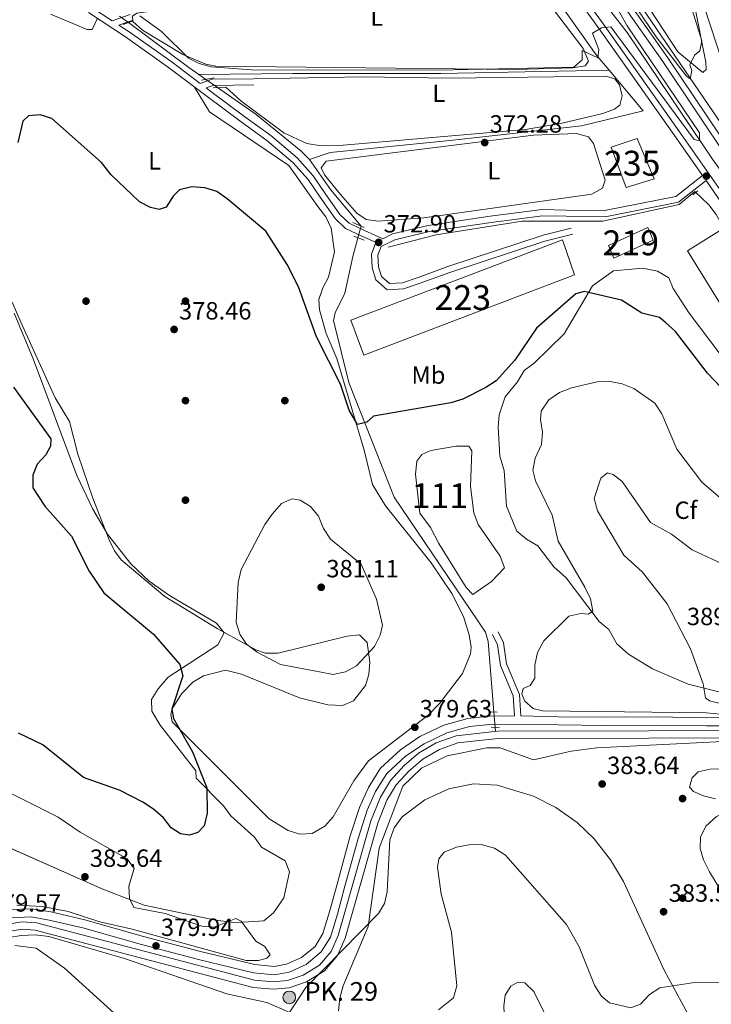
# Model space of a CAD drawing. Extents: x 615102 to 622049, y 683321 to 688063.
# Drawn here: x 618273 to 618552, y 684777 to 685173 of the extents above; entities that cross this region are included whole.
import ezdxf
from ezdxf.enums import TextEntityAlignment as Align

# ---------------------------------------------------------------- set-up
doc = ezdxf.new("R2010")
doc.units = 0
doc.header["$MEASUREMENT"] = 0
for name, pattern in [('DGN Style 2', [79.71101, 47.826606, -31.884404]), ('DGN Style 3', [111.595414, 79.71101, -31.884404]), ('DGN Style 5', [55.797707, 23.913303, -31.884404])]:
    doc.linetypes.add(name, pattern=pattern)
for name, color, linetype in [('Nivel 12', 7, 'Continuous'), ('Nivel 13', 7, 'Continuous'), ('Nivel 15', 7, 'Continuous'), ('Nivel 17', 7, 'Continuous'), ('Nivel 21', 7, 'Continuous'), ('Nivel 22', 7, 'Continuous'), ('Nivel 34', 7, 'Continuous'), ('Nivel 35', 7, 'Continuous'), ('Nivel 36', 7, 'Continuous'), ('Nivel 37', 7, 'Continuous'), ('Nivel 4', 7, 'Continuous'), ('Nivel 41', 7, 'Continuous'), ('Nivel 44', 7, 'Continuous'), ('Nivel 48', 7, 'Continuous'), ('Nivel 5', 7, 'Continuous'), ('Nivel 51', 7, 'Continuous'), ('Nivel 52', 7, 'Continuous'), ('Nivel 57', 7, 'Continuous'), ('Nivel 7', 7, 'Continuous')]:
    doc.layers.add(name, color=color, linetype=linetype)
doc.styles.add('Style-arial', font='arial.shx', dxfattribs={"bigfont": 'arialbig.shx'})
doc.styles.add('Style-arialn', font='arialn.shx', dxfattribs={"bigfont": 'arialnbig.shx'})

# ---------------------------------------------------------------- blocks, each defined once
blk = doc.blocks.new('5PATER')
at = {"layer": 'Nivel 7', "linetype": 'Continuous', "lineweight": 0}
h = blk.add_hatch(color=53, dxfattribs=at)
edge = h.paths.add_edge_path()
edge.add_ellipse((0, 0), major_axis=(-1.095731442945027, -1.110710700472634), ratio=0.9994222409660316, start_angle=0, end_angle=360)
blk = doc.blocks.new('5PERFI')
at = {"layer": 'Nivel 17', "linetype": 'Continuous', "lineweight": 0}
h = blk.add_hatch(color=7, dxfattribs=at)
edge = h.paths.add_edge_path()
edge.add_arc((0, 0), 1.55999999938624, 315.0000000018422, 675.0000000018422)
blk = doc.blocks.new('5HITCN')
at = {"layer": 'Nivel 13', "linetype": 'Continuous', "lineweight": 0}
h = blk.add_hatch(color=142, dxfattribs=at)
edge = h.paths.add_edge_path()
edge.add_arc((0, 0), 2.558578010358639, 0, 360)
at = {"layer": 'Nivel 13', "color": 7, "linetype": 'Continuous', "lineweight": 0}
blk.add_circle((0, 0), 2.558578010358639, dxfattribs=at)

msp = doc.modelspace()

# ---------------------------------------------------------------- linework, layer by layer
at = {"layer": 'Nivel 12', "color": 142, "linetype": 'Continuous', "lineweight": 0, "elevation": 375.897, "flags": 128}
msp.add_lwpolyline([(618441.953, 684962.629), (618438.631, 684969.067), (618434.2490000001, 684974.7069999999), (618432.595, 684990.4539999999), (618433.03, 684995.638), (618435.084, 684998.337), (618438.6699999999, 685000.0190000001), (618448.888, 685001.72), (618454.05, 685001.652), (618455.2590000001, 684999.8800000001), (618454.6240000001, 684985.4739999999), (618455.9780000001, 684974.8670000001), (618457.7250000001, 684970.179), (618466.574, 684957.4299999999), (618468.321, 684952.7420000001), (618463.112, 684947.281), (618455.679, 684942.058), (618452.9369999999, 684944.8459999999), (618441.953, 684962.629)], dxfattribs=at)
at = {"layer": 'Nivel 13', "color": 4, "linetype": 'Continuous', "lineweight": 0, "extrusion": (-0.3317549837345222, -0.4458444108687539, 0.8313611682442238), "elevation": -510302.2421355108, "flags": 128}
msp.add_lwpolyline([(87062.67340715043, 764064.7265877062), (87057.7521832711, 764064.5394473094), (87027.41056609282, 764064.5394473094)], dxfattribs=at)
at = {"layer": 'Nivel 13', "color": 4, "linetype": 'Continuous', "lineweight": 0, "extrusion": (-0.01727391006305383, 0.01202465987289176, 0.9997784852586472), "elevation": -2072.486189502377, "flags": 128}
msp.add_lwpolyline([(-915595.5728428126, 116036.3715487114), (-915595.5728428126, 116032.9506498529)], dxfattribs=at)
at = {"layer": 'Nivel 13', "color": 4, "linetype": 'Continuous', "lineweight": 0, "extrusion": (0.03327047212269049, 0.0482899843473605, 0.998279095792587), "elevation": 54029.30525048375, "flags": 128}
msp.add_lwpolyline([(-120558.8225783157, -913414.96161999), (-120540.2794758738, -913420.1115404582), (-120526.5023422953, -913425.2444082098)], dxfattribs=at)
at = {"layer": 'Nivel 13', "color": 4, "linetype": 'Continuous', "lineweight": 0, "extrusion": (-0.001214194137068512, 0.01540633216542669, 0.99988057820012), "elevation": 10177.99423222241, "flags": 128}
msp.add_lwpolyline([(618464.6762649876, 684811.5270074538), (618464.5542359333, 684813.0751911991)], dxfattribs=at)
at = {"layer": 'Nivel 13', "color": 4, "linetype": 'Continuous', "lineweight": 0}
for points in [[(618510.4720000001, 685152.821, 370.031), (618505.1939999999, 685159.06, 369.274), (618483.9140000001, 685189.139, 368.52), (618482.3700000001, 685191.4240000001, 368.462)], [(618584.0349999999, 685071.818, 372.001), (618575.4280000001, 685084.648, 371.655), (618551.977, 685117.0320000001, 370.48), (618517.7690000001, 685168.0360000001, 368.432), (618498.9450000001, 685192.2450000001, 368.069)], [(618345.409, 685151.087, 370.13), (618383.2450000001, 685151.598, 371), (618442.6950000001, 685151.598, 371), (618510.4720000001, 685152.821, 370.031)], [(618389.946, 685116.9369999999, 371.533), (618398.2609999999, 685119.729, 372), (618446.372, 685124.632, 372), (618499.3870000001, 685130.4550000001, 372), (618524.209, 685136.5830000001, 372), (618510.4720000001, 685152.821, 370.031)], [(618389.946, 685116.9369999999, 371.533), (618386.425, 685120.4750000001, 371.239), (618368.507, 685135.0179999999, 370.787), (618352.9410000001, 685145.845, 370.369)], [(618584.419, 685049.0889999999, 373.804), (618558.5190000001, 685086.064, 373.418), (618553.5760000001, 685094.837, 372.626), (618550.601, 685098.79, 372.37), (618544.865, 685104.0519999999, 372.526), (618538.612, 685098.8910000001, 372), (618507.967, 685092.149, 372), (618475.4850000001, 685092.149, 372), (618440.8559999999, 685086.6329999999, 372), (618421.551, 685081.73, 372)], [(618464.067, 684894.7760000001, 377.258), (618461.8389999999, 684923.1300000001, 376.819), (618460.703, 684926.8840000001, 376.806), (618423.956, 684981.158, 375.384), (618405.7749999999, 685027.27, 374.531), (618399.6059999999, 685052.283, 374.094), (618400.1699999999, 685055.264, 373.642), (618404.1270000001, 685063.2320000001, 373.341), (618407.392, 685077.9010000001, 373.513), (618409.3899999999, 685085.4269999999, 372.286)]]:
    msp.add_polyline3d(points, dxfattribs=at)
at = {"layer": 'Nivel 13', "color": 4, "linetype": 'Continuous', "lineweight": 13}
for points in [[(618268.682, 684809.5519999999, 378.628), (618274.158, 684810.423, 378.628), (618280.077, 684810.031, 378.628), (618367.8219999999, 684786.9550000001, 379.08), (618375.23, 684786.281, 378.854), (618381.095, 684786.807, 378.628), (618387.4140000001, 684789.017, 378.553), (618393.994, 684793.085, 378.553), (618398.6510000001, 684798.514, 378.478), (618401.409, 684804.9380000001, 378.553), (618414.5689999999, 684851.024, 378.628), (618418.4299999999, 684860.645, 378.628), (618422.462, 684867.327, 378.628), (618428.006, 684873.361, 378.628), (618433.797, 684878.304, 378.628), (618440.9280000001, 684882.4040000001, 378.628), (618448.8670000001, 684885.2609999999, 378.628), (618465.521, 684887.152, 378.628), (618587.1499999999, 684887.44, 379.128)], [(618269.4990000001, 684806.696, 378.628), (618274.2930000001, 684807.459, 378.628), (618279.6000000001, 684807.108, 378.628), (618367.31, 684784.041, 379.08), (618375.2280000001, 684783.3200000001, 378.854), (618381.7220000001, 684783.9029999999, 378.628), (618388.69, 684786.3400000001, 378.553), (618395.933, 684790.818, 378.553), (618401.182, 684796.936, 378.478), (618404.192, 684803.9469999999, 378.553), (618417.361, 684850.067, 378.628), (618421.077, 684859.325, 378.628), (618424.8330000001, 684865.55, 378.628), (618430.0549999999, 684871.2339999999, 378.628), (618435.503, 684875.8840000001, 378.628), (618442.1710000001, 684879.7180000001, 378.628), (618449.541, 684882.3700000001, 378.628), (618465.6910000001, 684884.2039999999, 378.628), (618587.199, 684884.4920000001, 379.128)]]:
    msp.add_polyline3d(points, dxfattribs=at)
at = {"layer": 'Nivel 15', "color": 1, "linetype": 'Continuous', "lineweight": 13, "extrusion": (-0.008014015280247382, -0.003400464171356458, 0.9999621054832565), "elevation": -6911.040498030789, "flags": 128}
msp.add_lwpolyline([(618509.138272143, 685070.0260518235), (618493.343569214, 685062.8420103157), (618495.4795006204, 685057.807981211), (618511.2732035816, 685064.992022746), (618509.138272143, 685070.0260518235)], dxfattribs=at)
at = {"layer": 'Nivel 15', "color": 126, "linetype": 'Continuous', "lineweight": 0}
msp.add_polyline3d([(618528.53, 685109.2409999999, 372.459), (618517.318, 685105.6410000001, 372.459), (618511.2150000001, 685121.8659999999, 372.309), (618521.693, 685125.423, 372.007), (618528.53, 685109.2409999999, 372.459)], dxfattribs=at)
at = {"layer": 'Nivel 15', "color": 1, "linetype": 'Continuous', "lineweight": 13}
for points in [[(618584.565, 685040.4280000001, 377.224), (618554.8049999999, 685088.2960000001, 377.13), (618542.013, 685080.182, 376.678), (618585.068, 685010.6769999999, 377.224)], [(618491.645, 685084.618, 376.979), (618406.567, 685052.398, 377.281), (618411.808, 685038.3330000001, 377.281), (618496.5190000001, 685070.5320000001, 377.281), (618491.645, 685084.618, 376.979)]]:
    msp.add_polyline3d(points, dxfattribs=at)
at = {"layer": 'Nivel 21', "color": 7, "linetype": 'DGN Style 3', "lineweight": 0, "extrusion": (0.04153746277750707, 0.0141891910886431, 0.9990361885548777), "elevation": 35774.9594908208, "flags": 128}
msp.add_lwpolyline([(448508.8385594178, -805810.5381174304), (448508.8385594176, -805816.2108587429)], dxfattribs=at)
at = {"layer": 'Nivel 21', "color": 1, "linetype": 'DGN Style 2', "lineweight": 0, "flags": 128}
for points, elevation in [([(618314.9839999999, 685171.2690000001), (618318.592, 685172.584)], 370.186), ([(618351.1059999999, 685145.7390000001), (618356.246, 685146.038)], 371.09), ([(618411.851, 685084.4780000001), (618407.7050000001, 685086.078)], 372.429), ([(618462.0320000001, 684894.8829999999), (618465.358, 684894.7080000001)], 379.36), ([(618462.956, 684888.6880000001), (618466.2820000001, 684888.513)], 379.36)]:
    msp.add_lwpolyline(points, dxfattribs=dict(at, elevation=elevation))
at = {"layer": 'Nivel 21', "color": 1, "linetype": 'DGN Style 2', "lineweight": 0, "extrusion": (-0.05661513865268668, -0.01148294495231032, 0.9983300396414803), "elevation": -42505.27998524006, "flags": 128}
msp.add_lwpolyline([(-548563.2453380597, 740981.1518903512), (-548563.2453380597, 740986.3623952211)], dxfattribs=at)
at = {"layer": 'Nivel 21', "color": 7, "linetype": 'DGN Style 3', "lineweight": 0, "extrusion": (-0.007758472405945065, -0.08440308164635506, 0.9964014883140857), "elevation": -62256.40565049154, "flags": 128}
msp.add_lwpolyline([(553055.8121717998, 736248.375186668), (553039.1415954337, 736246.6054613749), (553034.4623389267, 736244.5289836978)], dxfattribs=at)
at = {"layer": 'Nivel 21', "color": 1, "linetype": 'DGN Style 2', "lineweight": 0, "extrusion": (0.09111392557868594, 0.07284500682974435, 0.9931726222291954), "elevation": 106634.2832708182, "flags": 128}
msp.add_lwpolyline([(148855.173704652, -904675.9918983958), (148855.173704652, -904673.4459064475)], dxfattribs=at)
at = {"layer": 'Nivel 21', "color": 1, "linetype": 'DGN Style 2', "lineweight": 0, "extrusion": (-0.02810580592967432, 0.01206039654666951, 0.9995321958337213), "elevation": -8746.257875434258, "flags": 128}
msp.add_lwpolyline([(-873436.0770760034, 298012.1383767545), (-873436.0770760034, 298017.0755765679)], dxfattribs=at)
at = {"layer": 'Nivel 21', "color": 7, "linetype": 'Continuous', "lineweight": 0}
for points in [[(618492.263, 685193.287, 369.056), (618497.4580000001, 685196.7380000001, 369.234), (618501.9210000001, 685198.2380000001, 369.084), (618505.256, 685197.493, 369.234), (618509.1170000001, 685193.298, 369.837), (618534.077, 685157.824, 370.289), (618560.7069999999, 685118.111, 370.741), (618581.9820000001, 685088.038, 373.905), (618583.8049999999, 685085.385, 373.933)], [(618286.8910000001, 685196.784, 369.432), (618279.783, 685194.648, 369.15), (618287.4280000001, 685188.6410000001, 369.597), (618302.369, 685178.121, 370.049), (618310.5360000001, 685172.7550000001, 370.218), (618317.7350000001, 685175.2139999999, 369.884)], [(618548.0109999999, 685110.51, 372.146), (618537.378, 685125.6780000001, 371.631), (618522.919, 685146.2039999999, 370.727), (618506.4569999999, 685169.554, 369.672), (618488.4299999999, 685194.3049999999, 369.22)], [(618313.1810000001, 685171.017, 370.133), (618317.311, 685168.3049999999, 370.35), (618334.638, 685156.0249999999, 370.802), (618345.915, 685147.557, 370.914)], [(618367.561, 685146.9199999999, 371.24), (618351.189, 685146.6939999999, 371.09), (618348.3400000001, 685145.736, 370.976), (618349.676, 685144.7339999999, 371.254), (618363.916, 685134.148, 371.555), (618374.3360000001, 685126.621, 371.706), (618384.9070000001, 685117.565, 372.158), (618391.321, 685110.44, 372.61), (618396.1969999999, 685103.2930000001, 372.61), (618402.146, 685094.902, 372.61), (618405.817, 685091.308, 372.761), (618412.06, 685088.4539999999, 372.911), (618416.2150000001, 685086.4920000001, 373.062), (618419.4240000001, 685085.1140000001, 373.387)], [(618584.2679999999, 685058.03, 374.007), (618568.3400000001, 685081.0660000001, 373.439), (618554.25, 685101.612, 372.535), (618549.4480000001, 685108.46, 372.161), (618538.392, 685099.773, 372.761), (618508.8289999999, 685093.94, 372.911), (618493.2080000001, 685094.145, 372.761), (618483.706, 685094.321, 372.911), (618462.963, 685091.6470000001, 372.911), (618438.189, 685087.9990000001, 372.761), (618424.2010000001, 685084.639, 372.911), (618418.675, 685081.9780000001, 372.911), (618417.3500000001, 685078.5449999999, 373.514), (618417.6240000001, 685073.8289999999, 373.665), (618418.8330000001, 685069.963, 373.815), (618422.074, 685067.0789999999, 373.815), (618427.2620000001, 685067.381, 373.665), (618433.5900000001, 685069.5430000001, 373.665), (618445.5009999999, 685073.923, 373.665), (618483.8870000001, 685086.4920000001, 373.514), (618495.183, 685089.369, 373.514)], [(618465.8030000001, 684927.084, 377.973), (618467.98, 684922.611, 378.123), (618469.212, 684914.173, 378.726), (618474.3670000001, 684901.8940000001, 379.027), (618474.871, 684893.2239999999, 379.342)], [(618269.8659999999, 684812.1300000001, 379.618), (618277.9550000001, 684812.4169999999, 379.618), (618285.212, 684811.1810000001, 379.693), (618298.656, 684808.0959999999, 379.769), (618322.26, 684801.3640000001, 379.844), (618345.271, 684795.3360000001, 379.844), (618367.321, 684789.9880000001, 379.769), (618375.842, 684789.1939999999, 379.693), (618381.6740000001, 684790.271, 379.618), (618388.5020000001, 684793.2479999999, 379.618), (618394.6499999999, 684798.396, 379.543), (618398.3570000001, 684804.3219999999, 379.543), (618401.138, 684813.5109999999, 379.618), (618404.169, 684824.7409999999, 379.693), (618409.494, 684844.027, 379.543), (618413.075, 684855.2890000001, 379.543), (618416.503, 684862.8570000001, 379.618), (618421.054, 684870.1229999999, 379.693), (618428.574, 684877.0090000001, 379.543), (618436.0179999999, 684882.048, 379.467), (618445.158, 684886.449, 379.543), (618454.22, 684889.003, 379.618), (618462.4610000001, 684889.852, 379.618), (618473.5090000001, 684889.942, 379.467), (618489.925, 684889.6089999999, 379.467), (618509.094, 684889.436, 379.693), (618529.355, 684889.51, 379.769), (618549.6359999999, 684889.2180000001, 379.844), (618579.1089999999, 684889.2760000001, 379.995)]]:
    msp.add_polyline3d(points, dxfattribs=at)
at = {"layer": 'Nivel 21', "color": 7, "linetype": 'DGN Style 3', "lineweight": 0}
for points in [[(618584.192, 685062.5349999999, 373.931), (618570.399, 685082.483, 373.439), (618556.3049999999, 685103.037, 372.535), (618539.423, 685127.115, 371.631), (618524.962, 685147.645, 370.727), (618508.49, 685171.0109999999, 369.672), (618493.737, 685191.264, 369.058), (618498.567, 685194.473, 369.234), (618502.0560000001, 685195.6470000001, 369.084), (618503.9469999999, 685195.2239999999, 369.234), (618507.166, 685191.7250000001, 369.837), (618532.0160000001, 685156.409, 370.289), (618558.648, 685116.692, 370.741), (618579.9310000001, 685086.6070000001, 373.905), (618583.882, 685080.8600000001, 373.965)], [(618300.962, 685176.054, 370.049), (618315.902, 685166.24, 370.35), (618333.165, 685154.006, 370.802), (618348.179, 685142.7309999999, 371.254), (618362.439, 685132.131, 371.555), (618372.7890000001, 685124.656, 371.706), (618383.158, 685115.7720000001, 372.158), (618389.3500000001, 685108.8929999999, 372.61), (618394.1440000001, 685101.8659999999, 372.61), (618400.237, 685093.273, 372.61), (618404.3800000001, 685089.2150000001, 372.761), (618411.007, 685086.1869999999, 372.911), (618415.1880000001, 685084.213, 373.062), (618416.619, 685083.5970000001, 373.203), (618414.8230000001, 685078.94, 373.514), (618415.1470000001, 685073.3759999999, 373.665), (618416.6540000001, 685068.5560000001, 373.815), (618421.185, 685064.524, 373.815), (618427.747, 685064.906, 373.665), (618434.425, 685067.186, 373.665), (618446.3219999999, 685071.5619999999, 373.665), (618484.5860000001, 685084.091, 373.514), (618495.8, 685086.946, 373.514)], [(618548.0109999999, 685110.51, 372.146), (618537.3189999999, 685102.1100000001, 372.761), (618508.6000000001, 685096.443, 372.911), (618493.247, 685096.6440000001, 372.761), (618483.5689999999, 685096.824, 372.911), (618462.622, 685094.1240000001, 372.911), (618437.7139999999, 685090.456, 372.761), (618423.358, 685087.0079999999, 372.911), (618419.4240000001, 685085.1140000001, 373.387)], [(618463.5560000001, 684925.9909999999, 377.973), (618465.5630000001, 684921.8659999999, 378.123), (618466.7849999999, 684913.4979999999, 378.726), (618471.896, 684901.321, 379.027), (618472.3670000001, 684893.2420000001, 379.337), (618462.277, 684893.1599999999, 379.618), (618453.5959999999, 684892.2660000001, 379.618), (618443.9820000001, 684889.5560000001, 379.543), (618434.3630000001, 684884.925, 379.467), (618426.517, 684879.6140000001, 379.543), (618418.487, 684872.26, 379.693), (618413.5789999999, 684864.425, 379.618), (618409.979, 684856.477, 379.543), (618406.3200000001, 684844.969, 379.543), (618400.9750000001, 684825.612, 379.693), (618397.9550000001, 684814.4210000001, 379.618), (618395.3160000001, 684805.703, 379.543), (618392.122, 684800.5959999999, 379.543), (618386.7420000001, 684796.091, 379.618), (618380.699, 684793.456, 379.618), (618375.692, 684792.5320000001, 379.693), (618367.8670000001, 684793.2609999999, 379.769), (618346.0800000001, 684798.5449999999, 379.844), (618323.1329999999, 684804.5560000001, 379.844), (618299.48, 684811.3019999999, 379.769), (618285.8600000001, 684814.4280000001, 379.693), (618278.176, 684815.736, 379.618), (618269.3200000001, 684815.422, 379.618)], [(618474.871, 684893.2239999999, 379.342), (618489.973, 684892.9180000001, 379.467), (618509.102, 684892.746, 379.693), (618529.372, 684892.8200000001, 379.769), (618549.656, 684892.5279999999, 379.844), (618579.0830000001, 684892.585, 379.995), (618587.061, 684892.692, 380.016)]]:
    msp.add_polyline3d(points, dxfattribs=at)
at = {"layer": 'Nivel 22', "color": 4, "linetype": 'DGN Style 5', "lineweight": 0, "extrusion": (-0.03762367239820202, 0.02717911259785822, 0.9989222968347768), "elevation": -4271.362712417802, "flags": 128}
msp.add_lwpolyline([(-917484.785493311, 99900.91495111177), (-917484.785493311, 99896.51971073158)], dxfattribs=at)
at = {"layer": 'Nivel 22', "color": 4, "linetype": 'DGN Style 5', "lineweight": 0, "extrusion": (-0.02380280081662597, 0.0165637267904902, 0.9995794463813741), "elevation": -2999.750060801505, "flags": 128}
msp.add_lwpolyline([(-915576.4969561356, 116172.3093444109), (-915576.4969561356, 116166.5504853223)], dxfattribs=at)
at = {"layer": 'Nivel 22', "color": 4, "linetype": 'DGN Style 5', "lineweight": 0, "extrusion": (0.008382406548483538, 0.02937264952401062, 0.9995333824942496), "elevation": 25678.64534649313, "flags": 128}
msp.add_lwpolyline([(-406663.0504317714, -828093.0654893238), (-406663.0504317714, -828097.9762233831)], dxfattribs=at)
at = {"layer": 'Nivel 22', "color": 4, "linetype": 'DGN Style 5', "lineweight": 0, "extrusion": (-0.001214606053418029, 0.01545680115813623, 0.9998797987908811), "elevation": 10212.30482041078, "flags": 128}
msp.add_lwpolyline([(618464.5540815876, 684812.5645317764), (618464.0689653293, 684818.7372691932)], dxfattribs=at)
at = {"layer": 'Nivel 34', "color": 7, "linetype": 'Continuous', "lineweight": 0}
msp.add_polyline3d([(618583.496, 685103.6769999999, 372.717), (618578.5889999999, 685098.6100000001, 372.862), (618574.6810000001, 685102.436, 372.249), (618558.108, 685127.6300000001, 371.156), (618512.183, 685194.9610000001, 369.97), (618505.837, 685202.6980000001, 369.212), (618501.994, 685205.422, 368.713), (618493.183, 685201.6570000001, 368.771)], dxfattribs=at)
at = {"layer": 'Nivel 35', "color": 92, "linetype": 'DGN Style 3', "lineweight": 0}
for points in [[(618556.7069999999, 684902.334, 383.776), (618542.26, 684906.013, 383.729), (618527.949, 684912.227, 383.559), (618518.2690000001, 684918.1270000001, 382.826), (618513.6059999999, 684922.277, 382.826), (618510.3260000001, 684927.9809999999, 382.826), (618506.5090000001, 684931.2, 382.378), (618493.148, 684948.7339999999, 379.228), (618488.2220000001, 684953.223, 379.21), (618481.834, 684961.693, 378.607), (618477.256, 684964.3740000001, 378.607), (618473.3360000001, 684967.4809999999, 378.057), (618469.1969999999, 684977.588, 378.004), (618468.287, 684991.854, 377.402), (618466.476, 684997.6440000001, 377.402), (618465.7919999999, 685009.395, 376.799), (618466.256, 685014.3489999999, 376.799), (618468.6100000001, 685021.4979999999, 376.799), (618473.578, 685027.534, 376.196), (618476.2590000001, 685032.111, 376.196), (618480.2490000001, 685035.077, 375.616), (618492.344, 685046.8, 375.024), (618503.754, 685066.1359999999, 373.786), (618512.2050000001, 685072.2409999999, 373.786), (618523.9750000001, 685073.209, 373.183), (618529.936, 685072.0819999999, 373.183), (618534.513, 685069.4010000001, 373.183), (618536.2390000001, 685065.0800000001, 373.183), (618542.713, 685055.1410000001, 373.183), (618555.49, 685038.199, 373.183)], [(618271.088, 685055.227, 373.981), (618278.7779999999, 685036.8659999999, 374.341), (618296.253, 684989.963, 375.188), (618302.7479999999, 684976.3319999999, 375.466), (618308.6170000001, 684966.288, 375.707), (618318.0390000001, 684954.3389999999, 376.151), (618325.396, 684947.4569999999, 376.478), (618333.5560000001, 684941.6680000001, 376.779), (618352.4780000001, 684930.5789999999, 377.402), (618355.6140000001, 684926.6270000001, 376.82), (618352.9909999999, 684921.7660000001, 376.799), (618333.112, 684908.818, 374.389), (618328.962, 684904.155, 374.389), (618326.392, 684899.8570000001, 374.389), (618326.537, 684895.1710000001, 373.786), (618329.817, 684889.467, 373.183), (618344.149, 684871.142, 373.183)], [(618344.149, 684871.142, 373.183), (618344.3200000001, 684868.2039999999, 373.183), (618355.2860000001, 684857.0519999999, 374.389), (618358.2350000001, 684853.047, 374.957), (618367.8060000001, 684844.517, 376.196), (618370.645, 684840.527, 377.382), (618380.156, 684834.9199999999, 377.402), (618381.881, 684830.5989999999, 377.402), (618379.5419999999, 684820.146, 378.004), (618375.4780000001, 684814.014, 378.004), (618371.554, 684810.8589999999, 378.547), (618365.3670000001, 684810.4780000001, 380.415), (618359.4920000001, 684810.1359999999, 381.018), (618352.0619999999, 684811.1769999999, 380.415), (618323.442, 684817.1570000001, 380.415), (618306.7350000001, 684823.6440000001, 380.415), (618257.217, 684845.446, 380.415)], [(618377.574, 684767.5360000001, 379.826), (618388.4950000001, 684784.061, 378.613), (618417.7150000001, 684813.7650000001, 379.215), (618420.094, 684817.8470000001, 379.225), (618421.19, 684822.514, 379.219), (618422.173, 684843.395, 379.168), (618423.9240000001, 684848.26, 379.18), (618427.2209999999, 684852.619, 379.214), (618436.253, 684859.4990000001, 379.418), (618445.9750000001, 684863.916, 379.758), (618455.8559999999, 684865.889, 380.123), (618465.344, 684865.4210000001, 380.401), (618480.0260000001, 684860.9680000001, 380.407), (618489.065, 684856.4650000001, 380.271), (618497.622, 684850.443, 380.236), (618504.3899999999, 684843.8670000001, 380.421), (618510.9650000001, 684835.372, 380.808), (618516.2380000001, 684826.646, 381.217), (618532.571, 684790.994, 382.987), (618550.354, 684758.4809999999, 384.409)], [(618566.9140000001, 684777.2679999999, 385.222), (618566.6259999999, 684787.622, 385.355), (618564.0689999999, 684806.077, 385.845), (618562.6270000001, 684811.0360000001, 385.835), (618550.7930000001, 684830.598, 385.631), (618548.405, 684835.331, 385.548), (618547.0819999999, 684839.9650000001, 385.457), (618547.24, 684844.483, 385.359), (618549.298, 684848.8670000001, 385.256), (618553.676, 684852.872, 385.103), (618558.3160000001, 684854.851, 384.93), (618563.3729999999, 684855.861, 384.766), (618582.311, 684857.568, 384.639), (618587.638, 684858.5549999999, 384.639)], [(618271.307, 684800.908, 380.915), (618279.9880000001, 684799.8489999999, 380.421), (618291.3559999999, 684791.8459999999, 380.425), (618314.2239999999, 684771.0519999999, 381.594), (618333.521, 684758.2150000001, 381.441), (618346.9140000001, 684751.3030000001, 381.19), (618353.656, 684749.608, 381.023), (618358.075, 684750.129, 380.892), (618362.4720000001, 684752.395, 380.745), (618370.7690000001, 684759.4480000001, 380.421)]]:
    msp.add_polyline3d(points, dxfattribs=at)
at = {"layer": 'Nivel 36', "color": 92, "linetype": 'Continuous', "lineweight": 0}
for points in [[(618583.4140000001, 685108.551, 371.856), (618578.2679999999, 685104.118, 371.856), (618575.202, 685106.1499999999, 371.856), (618569.27, 685115.932, 371.856), (618538.176, 685210.476, 371.856), (618537.9839999999, 685213.781, 371.705), (618539.6699999999, 685216.459, 371.705), (618543.538, 685219.632, 371.856), (618547.9369999999, 685222.006, 371.709), (618550.3870000001, 685222.2409999999, 371.705), (618552.3300000001, 685220.5120000001, 371.856), (618555.371, 685212.5830000001, 371.856), (618582.638, 685154.463, 371.592)], [(618512.9880000001, 685198.523, 369.747), (618538.064, 685160.19, 369.897), (618548.1240000001, 685151.933, 370.349), (618549.5290000001, 685153.1200000001, 370.349), (618549.358, 685156.058, 370.198), (618544.663, 685179.7339999999, 369.897), (618539.0549999999, 685193.777, 369.445), (618534.8700000001, 685202.3759999999, 369.596), (618528.2609999999, 685207.1599999999, 369.596)], [(618325.2420000001, 685176.462, 370.351), (618366.2609999999, 685179.159, 370.034), (618425.135, 685185.7350000001, 369.899), (618475.949, 685188.9240000001, 370.05), (618480.095, 685187.3230000001, 370.05), (618483.3330000001, 685183.4979999999, 370.05), (618500.017, 685161.5860000001, 370.05), (618502.152, 685156.5530000001, 370.05), (618500.79, 685154.631, 370.05), (618495.824, 685153.807, 370.05), (618472.7409999999, 685153.1640000001, 370.05), (618352.1610000001, 685154.432, 370.13), (618348.2110000001, 685155.325, 370.201), (618339.0050000001, 685159.2180000001, 370.344), (618322.7320000001, 685168.9469999999, 370.201), (618318.8459999999, 685172.405, 370.201), (618318.717, 685174.6089999999, 370.201), (618320.4890000001, 685175.817, 370.201), (618325.2420000001, 685176.462, 370.351)], [(618367.5260000001, 685149.419, 371.105), (618411.3300000001, 685150.1270000001, 371.255), (618446.3230000001, 685149.6059999999, 370.803), (618509.1059999999, 685150.49, 371.105), (618512.696, 685149.399, 371.105), (618514.682, 685146.935, 371.105), (618515.673, 685142.571, 371.255), (618514.7849999999, 685138.835, 371.255), (618512.6680000001, 685137.2380000001, 371.255), (618507.97, 685135.506, 371.255), (618491.527, 685131.5390000001, 371.186), (618476.771, 685128.97, 371.106), (618403.493, 685122.662, 371.139), (618393.7749999999, 685122.577, 371.255), (618388.8489999999, 685123.433, 371.266), (618379.635, 685127.717, 371.251), (618362.348, 685140.533, 371.29), (618356.246, 685146.038, 371.255)], [(618343.7, 685146.094, 370.802), (618349.6510000001, 685136.0900000001, 371.512), (618381.53, 685114.548, 372.944), (618393.304, 685098.0860000001, 373.364), (618396.4979999999, 685093.851, 373.062), (618398.5800000001, 685089.341, 373.062), (618399.9269999999, 685079.825, 373.062), (618397.5419999999, 685069.594, 373.213), (618395.2069999999, 685065.405, 373.665), (618393.6669999999, 685060.645, 373.661), (618393.885, 685056.4850000001, 373.816), (618396.6440000001, 685047.0660000001, 374.117), (618400.915, 685036.9979999999, 374.268), (618411.909, 685000.057, 375.172), (618415.2919999999, 684986.253, 376.076), (618420.533, 684977.74, 376.076), (618438.8600000001, 684954.8330000001, 376.226), (618447.1529999999, 684942.406, 376.664), (618451.9070000001, 684933.2139999999, 376.95), (618454.179, 684925.881, 377.13), (618454.885, 684920.913, 377.732), (618454.628, 684918.169, 378.034), (618451.405, 684910.244, 378.185), (618442.396, 684898.3130000001, 379.045), (618437.6370000001, 684893.5989999999, 379.24), (618413.6499999999, 684875.253, 379.24), (618407.753, 684867.179, 379.011), (618399.49, 684852.69, 378.336), (618396.078, 684848.868, 378.195), (618391.04, 684845.9340000001, 378.034), (618386.061, 684845.6429999999, 377.88), (618381.3859999999, 684847.2139999999, 377.733), (618373.7420000001, 684851.9280000001, 377.432), (618334.6270000001, 684890.916, 374.87), (618334.088, 684893.8319999999, 374.87), (618334.6950000001, 684896.078, 374.87), (618338.392, 684902.189, 374.87), (618342.909, 684906.8729999999, 375.021), (618347.2779999999, 684909.324, 375.423), (618356.1470000001, 684911.6070000001, 376.109), (618362.496, 684909.979, 376.704), (618385.8530000001, 684900.506, 378.223), (618397.324, 684897.6939999999, 378.963), (618403.1440000001, 684897.486, 378.938), (618407.6340000001, 684899.3570000001, 379.496), (618412.463, 684905.476, 379.769), (618413.8430000001, 684909.899, 379.842), (618414.237, 684914.895, 380.014), (618413.095, 684922.7509999999, 380.596), (618409.9650000001, 684925.885, 380.746), (618404.9990000001, 684925.3400000001, 381.03), (618377.237, 684918.452, 380.746), (618372.2609999999, 684918.4979999999, 380.424), (618368.317, 684919.7749999999, 380.144), (618352.706, 684928.4450000001, 379.24), (618331.6969999999, 684941.223, 378.938), (618314.0889999999, 684956.02, 378.391), (618311.469, 684959.5730000001, 378.336), (618309.308, 684964.105, 378.323), (618302.7590000001, 684980.7650000001, 378.264), (618296.6740000001, 684998.504, 377.281), (618293.334, 685011.574, 376.98), (618287.6159999999, 685021.189, 376.98), (618273.835, 685051.493, 376.308), (618270.2720000001, 685059.6030000001, 376.076)], [(618396.663, 685116.3360000001, 371.857), (618480.065, 685126.72, 372.309), (618497.345, 685127.358, 372.309), (618502.1640000001, 685126.1200000001, 372.453), (618504.2110000001, 685123.3360000001, 372.309), (618508.818, 685108.629, 372.48), (618507.8289999999, 685105.493, 372.46), (618503.517, 685102.977, 372.372), (618435.939, 685093.5689999999, 372.309), (618417.6000000001, 685092.132, 372.309), (618412.658, 685092.838, 372.455), (618408.94, 685095.3130000001, 372.46), (618402.3729999999, 685102.852, 372.309), (618395.8829999999, 685110.7609999999, 372.309), (618394.6089999999, 685113.6370000001, 372.309), (618396.663, 685116.3360000001, 371.857)]]:
    msp.add_polyline3d(points, dxfattribs=at)
at = {"layer": 'Nivel 4', "color": 30, "linetype": 'Continuous', "lineweight": 30, "elevation": 375, "flags": 128}
for points in [[(618560.598, 685019.8770000001), (618550.0519999999, 685031.081), (618537.101, 685047.8090000001), (618533.0730000001, 685051.4310000001), (618530.7180000001, 685053.3800000001), (618523.6570000001, 685055.209), (618515.3940000001, 685060.395), (618500.4340000001, 685063.902), (618497.0900000001, 685062.9340000001), (618481.2050000001, 685049.105), (618472.467, 685036.256), (618465.0490000001, 685027.997), (618460.8400000001, 685025.2960000001), (618451.5689999999, 685020.6440000001), (618446.8090000001, 685019.111), (618415.7220000001, 685013.7820000001), (618412.9380000001, 685011.2849999999), (618409.2820000001, 685010.3770000001), (618405.8500000001, 685016.203), (618402.388, 685026.5889999999), (618392.7010000001, 685045.6510000001), (618385.5009999999, 685065.7849999999), (618380.935, 685074.7749999999), (618372.301, 685088.1200000001), (618356.781, 685101.202), (618352.592, 685104.1259999999), (618347.8090000001, 685105.5830000001), (618342.5190000001, 685105.935), (618337.662, 685104.784), (618335.088, 685102.1799999999), (618332.25, 685097.842), (618329.446, 685096.906), (618325.926, 685097.628), (618321.466, 685099.9180000001), (618310.0619999999, 685110.851), (618306.169, 685115.7949999999), (618286.2450000001, 685133.4040000001), (618281.4890000001, 685134.9110000001), (618276.8729999999, 685134.565), (618274.5249999999, 685132.419), (618272.6329999999, 685123.7690000001)], [(618270.8589999999, 685025.4310000001), (618285.906, 685004.659), (618285.7690000001, 685001.7150000001), (618283.81, 684998.2010000001), (618280.3200000001, 684994.4439999999), (618278.568, 684990.014), (618278.5560000001, 684984.9140000001), (618283.4099999999, 684977.595), (618294.132, 684965.5760000001), (618301.294, 684951.3900000001), (618307.183, 684942.7320000001), (618327.1440000001, 684926.065), (618337.787, 684913.875), (618338.98, 684909.3090000001), (618334.5349999999, 684895.959), (618335.183, 684892.243), (618342.8910000001, 684878.8489999999), (618348.629, 684864.3589999999), (618348.764, 684854.0900000001), (618347.5109999999, 684849.0719999999), (618345.04, 684846.378), (618341.629, 684845.2520000001), (618337.9650000001, 684845.811), (618334.2649999999, 684848.3), (618331.148, 684852.212), (618327.199, 684855.7579999999), (618322.9240000001, 684858.612), (618313.726, 684863.2380000001), (618298.939, 684868.493), (618282.6070000001, 684881.5630000001), (618272.8589999999, 684886.372)]]:
    msp.add_lwpolyline(points, dxfattribs=at)
at = {"layer": 'Nivel 5', "color": 30, "linetype": 'Continuous', "lineweight": 0, "flags": 128}
for points, elevation in [([(618539.889, 685190.087), (618547.726, 685164.686), (618546.953, 685160.7), (618544.814, 685158.953), (618542.878, 685155.054), (618543.706, 685152.784), (618543.051, 685149.4240000001), (618541.521, 685150.493), (618529.395, 685166.3230000001), (618514.351, 685188.473)], 370), ([(618509.344, 685185.554), (618517.6910000001, 685170.7420000001), (618546.794, 685127.6200000001), (618546.824, 685124.453), (618544.709, 685124.9480000001), (618511.1599999999, 685170.284), (618507.3189999999, 685169.905), (618503.8160000001, 685167.692), (618506.281, 685161.1910000001), (618505.862, 685157.7660000001), (618499.658, 685160.8049999999), (618499.5660000001, 685157.091), (618496.185, 685154.112), (618441.6510000001, 685152.8500000001), (618366.592, 685152.9780000001), (618350.2949999999, 685154.193), (618345.4820000001, 685155.497), (618341.2779999999, 685157.763), (618330.342, 685168.422), (618321.5930000001, 685174.6969999999)], 370), ([(618304.5689999999, 685173.783), (618302.504, 685169.2309999999), (618300.4310000001, 685169.2150000001), (618285.7760000001, 685175.3929999999)], 370), ([(618563.635, 684973.683), (618547.781, 684987.1699999999), (618537.7320000001, 685000.493), (618531.591, 685014.764), (618528.783, 685018.969), (618520.3929999999, 685024.905), (618515.7239999999, 685026.7960000001), (618510.807, 685027.719), (618505.574, 685027.52), (618495.2620000001, 685025.2180000001), (618490.5050000001, 685023.3189999999), (618486.2, 685020.2860000001), (618483.139, 685015.781), (618482.875, 685012.3659999999), (618483.71, 685007.314), (618483.226, 685002.342), (618480.7590000001, 684996.943), (618479.81, 684992.02), (618480.827, 684987.8289999999), (618487.5530000001, 684973.9680000001), (618489.8940000001, 684963.476), (618500.628, 684945.0160000001), (618502.909, 684940.358), (618503.835, 684935.4140000001), (618502.0349999999, 684934.1259999999), (618499.0819999999, 684934.4169999999), (618494.2, 684933.382), (618484.1910000001, 684923.4280000001), (618481.6059999999, 684918.7180000001), (618480.5109999999, 684913.632), (618480.581, 684908.459), (618478.6680000001, 684905.4880000001), (618475.881, 684904.244), (618475.318, 684901.9709999999), (618476.5619999999, 684899.1840000001), (618479.899, 684896.288), (618483.663, 684895.348), (618549.6070000001, 684894.5290000001), (618555.2180000001, 684893.952)], 380), ([(618549.2620000001, 684900.5730000001), (618548.318, 684906.159), (618543.172, 684920.2309999999), (618533.75, 684938.3289999999), (618523.834, 684951.095), (618516.337, 684957.8319999999), (618505.709, 684975.7650000001), (618504.419, 684980.6400000001), (618507.122, 684988.844), (618509.77, 684990.9199999999), (618512.125, 684990.284), (618515.7609999999, 684987.56), (618527.1570000001, 684970.9920000001), (618535.5249999999, 684966.297), (618543.865, 684960.0660000001), (618557.6910000001, 684953.53)], 385), ([(618393.9920000001, 684910.9439999999), (618378.206, 684913.855), (618368.807, 684918.827), (618364.523, 684922.0549999999), (618361.889, 684926.1510000001), (618360.3759999999, 684930.916), (618361.2220000001, 684946.898), (618362.466, 684952.0700000001), (618371.939, 684970.2380000001), (618374.861, 684974.409), (618378.6939999999, 684978.591), (618382.9890000001, 684980.4639999999), (618386.182, 684980.0320000001), (618390.348, 684977.493), (618393.476, 684973.5889999999), (618395.561, 684968.5689999999), (618398.3019999999, 684964.331), (618410.6840000001, 684954.2590000001), (618416.8219999999, 684940.132), (618419.243, 684929.8), (618418.325, 684925.652), (618416.061, 684921.1950000001), (618408.7609999999, 684913.4269999999), (618404.416, 684910.95), (618399.442, 684909.9539999999), (618393.9920000001, 684910.9439999999)], 380), ([(618555.7380000001, 684898.169), (618550.861, 684899.304), (618549.2620000001, 684900.5730000001)], 385), ([(618587.213, 684883.6950000001), (618582.4680000001, 684883.8090000001), (618561.5819999999, 684883.229), (618505.4920000001, 684880.426), (618495.176, 684879.102), (618479.969, 684875.5390000001), (618466.558, 684880.435), (618461.3130000001, 684880.358), (618445.2309999999, 684877.223), (618435.0320000001, 684872.304), (618427.466, 684864.939), (618417.926, 684840.1089999999), (618413.547, 684808.575), (618403.4610000001, 684784.6840000001), (618402.1429999999, 684779.788), (618401.6100000001, 684774.6100000001)], 380), ([(618571.71, 684872.4650000001), (618551.1200000001, 684871.845), (618546.2320000001, 684870.709), (618543.898, 684868.408), (618542.7280000001, 684864.6359999999), (618544.392, 684862.882), (618548.375, 684861.112), (618553.229, 684859.913)], 385), ([(618260.737, 684866.558), (618288.8559999999, 684852.53), (618297.6070000001, 684846.4510000001), (618316.5390000001, 684835.8090000001), (618319.395, 684831.8800000001), (618317.2579999999, 684824.801), (618317.4680000001, 684819.868), (618319.3, 684816.2660000001), (618331.8870000001, 684813.754), (618346.5560000001, 684808.658), (618351.567, 684808.3289999999), (618360.2779999999, 684811.8530000001), (618362.4340000001, 684810.665), (618368.381, 684802.743), (618371.909, 684800.5530000001), (618374.1130000001, 684797.2039999999), (618372.726, 684795.81), (618369.378, 684794.9199999999), (618364.372, 684794.943), (618318.6100000001, 684807.5279999999), (618305.622, 684810.51), (618292.818, 684814.5689999999), (618282.3459999999, 684816.5860000001), (618272.1140000001, 684817.1499999999)], 380), ([(618555.47, 684786.254), (618544.7649999999, 684786.078), (618530.8300000001, 684783.875), (618526.733, 684781.2409999999), (618523.021, 684777.3160000001), (618519.2420000001, 684775.8600000001), (618510.5519999999, 684777.825), (618507.2139999999, 684780.723), (618504.6159999999, 684784.9990000001), (618498.415, 684800.4550000001), (618493.3130000001, 684809.4010000001), (618468.767, 684837.2080000001), (618464.348, 684840.119), (618459.0120000001, 684841.5079999999), (618454.0109999999, 684841.453), (618449.004, 684840.5160000001), (618444.044, 684838.473), (618441.8859999999, 684835.72), (618441.463, 684832.3729999999), (618442.943, 684821.564), (618447.074, 684806.351), (618449.186, 684784.6840000001), (618447.842, 684779.892), (618441.817, 684775.104)], 385), ([(618382.0349999999, 684773.9439999999), (618372.774, 684777.962), (618356.676, 684781.463), (618315.524, 684795.6950000001), (618285.0630000001, 684804.6270000001), (618279.527, 684805.25), (618273.905, 684804.9680000001), (618268.9310000001, 684804.1370000001)], 380), ([(618480.425, 684744.467), (618485.8200000001, 684744.7039999999), (618490.4780000001, 684746.9839999999), (618492.3189999999, 684749.8729999999), (618493.0689999999, 684754.244), (618492.375, 684759.1910000001), (618490.3840000001, 684764.5190000001), (618484.8489999999, 684772.881), (618480.148, 684782.3910000001), (618476.5449999999, 684785.8900000001), (618473.746, 684786.19), (618470.9040000001, 684784.557), (618468.642, 684780.9480000001), (618468.1229999999, 684776.5900000001), (618469.0120000001, 684756.0109999999), (618471.584, 684746.1440000001), (618476.6070000001, 684744.314), (618480.425, 684744.467)], 390)]:
    msp.add_lwpolyline(points, dxfattribs=dict(at, elevation=elevation))
at = {"layer": 'Nivel 51', "color": 142, "linetype": 'Continuous', "lineweight": 0, "elevation": 375.897, "flags": 128}
msp.add_lwpolyline([(618441.953, 684962.629), (618452.9369999999, 684944.8459999999), (618455.679, 684942.058), (618463.112, 684947.281), (618468.321, 684952.7420000001), (618466.574, 684957.4299999999), (618457.7250000001, 684970.179), (618455.9780000001, 684974.8670000001), (618454.6240000001, 684985.4739999999), (618455.2590000001, 684999.8800000001), (618454.05, 685001.652), (618448.888, 685001.72), (618438.6699999999, 685000.0190000001), (618435.084, 684998.337), (618433.03, 684995.638), (618432.595, 684990.4539999999), (618434.2490000001, 684974.7069999999), (618438.631, 684969.067)], close=True, dxfattribs=at)
at = {"layer": 'Nivel 51', "color": 4, "linetype": 'Continuous', "lineweight": 13}
for points in [[(618587.1499999999, 684887.44, 379.128), (618465.521, 684887.152, 378.628), (618448.8670000001, 684885.2609999999, 378.628), (618440.9280000001, 684882.4040000001, 378.628), (618433.797, 684878.304, 378.628), (618428.006, 684873.361, 378.628), (618422.462, 684867.327, 378.628), (618418.4299999999, 684860.645, 378.628), (618414.5689999999, 684851.024, 378.628), (618401.409, 684804.9380000001, 378.553), (618398.6510000001, 684798.514, 378.478), (618393.994, 684793.085, 378.553), (618387.4140000001, 684789.017, 378.553), (618381.095, 684786.807, 378.628), (618375.23, 684786.281, 378.854), (618367.8219999999, 684786.9550000001, 379.08), (618280.077, 684810.031, 378.628), (618274.158, 684810.423, 378.628), (618268.682, 684809.5519999999, 378.628)], [(618269.4990000001, 684806.696, 378.628), (618274.2930000001, 684807.459, 378.628), (618279.6000000001, 684807.108, 378.628), (618367.31, 684784.041, 379.08), (618375.2280000001, 684783.3200000001, 378.854), (618381.7220000001, 684783.9029999999, 378.628), (618388.69, 684786.3400000001, 378.553), (618395.933, 684790.818, 378.553), (618401.182, 684796.936, 378.478), (618404.192, 684803.9469999999, 378.553), (618417.361, 684850.067, 378.628), (618421.077, 684859.325, 378.628), (618424.8330000001, 684865.55, 378.628), (618430.0549999999, 684871.2339999999, 378.628), (618435.503, 684875.8840000001, 378.628), (618442.1710000001, 684879.7180000001, 378.628), (618449.541, 684882.3700000001, 378.628), (618465.6910000001, 684884.2039999999, 378.628), (618587.199, 684884.4920000001, 379.128)]]:
    msp.add_polyline3d(points, dxfattribs=at)
at = {"layer": 'Nivel 52', "color": 1, "linetype": 'Continuous', "lineweight": 13}
msp.add_polyline3d([(618585.068, 685010.6769999999, 377.224), (618589.595, 685003.368, 377.281), (618602.7760000001, 685011.1359999999, 377.281), (618584.565, 685040.4280000001, 377.224), (618554.8049999999, 685088.2960000001, 377.13), (618542.013, 685080.182, 376.678)], close=True, dxfattribs=at)
at = {"layer": 'Nivel 52', "color": 4, "linetype": 'Continuous', "lineweight": 0}
msp.add_3dface([(618528.53, 685109.2409999999, 372.459), (618521.693, 685125.423, 372.007), (618511.2150000001, 685121.8659999999, 372.309), (618517.318, 685105.6410000001, 372.459)], dxfattribs=at)
at = {"layer": 'Nivel 52', "color": 1, "linetype": 'Continuous', "lineweight": 13}
for points in [[(618525.9920000001, 685089.5660000001, 375.473), (618510.1980000001, 685082.382, 375.322), (618512.334, 685077.348, 375.322), (618528.1270000001, 685084.5320000001, 375.473)], [(618491.645, 685084.618, 376.979), (618406.567, 685052.398, 377.281), (618411.808, 685038.3330000001, 377.281), (618496.5190000001, 685070.5320000001, 377.281)]]:
    msp.add_3dface(points, dxfattribs=at)
at = {"layer": 'Nivel 57', "color": 92, "linetype": 'DGN Style 3', "lineweight": 0}
for points in [[(618555.49, 685038.199, 373.183), (618542.713, 685055.1410000001, 373.183), (618536.2390000001, 685065.0800000001, 373.183), (618534.513, 685069.4010000001, 373.183), (618529.936, 685072.0819999999, 373.183), (618523.9750000001, 685073.209, 373.183), (618512.2050000001, 685072.2409999999, 373.786), (618503.754, 685066.1359999999, 373.786), (618492.344, 685046.8, 375.024), (618480.2490000001, 685035.077, 375.616), (618476.2590000001, 685032.111, 376.196), (618473.578, 685027.534, 376.196), (618468.6100000001, 685021.4979999999, 376.799), (618466.256, 685014.3489999999, 376.799), (618465.7919999999, 685009.395, 376.799), (618466.476, 684997.6440000001, 377.402), (618468.287, 684991.854, 377.402), (618469.1969999999, 684977.588, 378.004), (618473.3360000001, 684967.4809999999, 378.057), (618477.256, 684964.3740000001, 378.607), (618481.834, 684961.693, 378.607), (618488.2220000001, 684953.223, 379.21), (618493.148, 684948.7339999999, 379.228), (618506.5090000001, 684931.2, 382.378), (618510.3260000001, 684927.9809999999, 382.826), (618513.6059999999, 684922.277, 382.826), (618518.2690000001, 684918.1270000001, 382.826), (618527.949, 684912.227, 383.559), (618542.26, 684906.013, 383.729), (618556.7069999999, 684902.334, 383.776)], [(618257.217, 684845.446, 380.415), (618306.7350000001, 684823.6440000001, 380.415), (618323.442, 684817.1570000001, 380.415), (618352.0619999999, 684811.1769999999, 380.415), (618359.4920000001, 684810.1359999999, 381.018), (618365.3670000001, 684810.4780000001, 380.415), (618371.554, 684810.8589999999, 378.547), (618375.4780000001, 684814.014, 378.004), (618379.5419999999, 684820.146, 378.004), (618381.881, 684830.5989999999, 377.402), (618380.156, 684834.9199999999, 377.402), (618370.645, 684840.527, 377.382), (618367.8060000001, 684844.517, 376.196), (618358.2350000001, 684853.047, 374.957), (618355.2860000001, 684857.0519999999, 374.389), (618344.3200000001, 684868.2039999999, 373.183), (618344.149, 684871.142, 373.183), (618329.817, 684889.467, 373.183), (618326.537, 684895.1710000001, 373.786), (618326.392, 684899.8570000001, 374.389), (618328.962, 684904.155, 374.389), (618333.112, 684908.818, 374.389), (618352.9909999999, 684921.7660000001, 376.799), (618355.6140000001, 684926.6270000001, 376.82), (618352.4780000001, 684930.5789999999, 377.402), (618333.5560000001, 684941.6680000001, 376.779), (618325.396, 684947.4569999999, 376.478), (618318.0390000001, 684954.3389999999, 376.151), (618308.6170000001, 684966.288, 375.707), (618302.7479999999, 684976.3319999999, 375.466), (618296.253, 684989.963, 375.188), (618278.7779999999, 685036.8659999999, 374.341), (618271.088, 685055.227, 373.981)], [(618550.354, 684758.4809999999, 384.409), (618532.571, 684790.994, 382.987), (618516.2380000001, 684826.646, 381.217), (618510.9650000001, 684835.372, 380.808), (618504.3899999999, 684843.8670000001, 380.421), (618497.622, 684850.443, 380.236), (618489.065, 684856.4650000001, 380.271), (618480.0260000001, 684860.9680000001, 380.407), (618465.344, 684865.4210000001, 380.401), (618455.8559999999, 684865.889, 380.123), (618445.9750000001, 684863.916, 379.758), (618436.253, 684859.4990000001, 379.418), (618427.2209999999, 684852.619, 379.214), (618423.9240000001, 684848.26, 379.18), (618422.173, 684843.395, 379.168), (618421.19, 684822.514, 379.219), (618420.094, 684817.8470000001, 379.225), (618417.7150000001, 684813.7650000001, 379.215), (618388.4950000001, 684784.061, 378.613), (618377.574, 684767.5360000001, 379.826)], [(618553.676, 684852.872, 385.103), (618549.298, 684848.8670000001, 385.256), (618547.24, 684844.483, 385.359), (618547.0819999999, 684839.9650000001, 385.457), (618548.405, 684835.331, 385.548), (618550.7930000001, 684830.598, 385.631), (618562.6270000001, 684811.0360000001, 385.835)], [(618314.2239999999, 684771.0519999999, 381.594), (618291.3559999999, 684791.8459999999, 380.425), (618279.9880000001, 684799.8489999999, 380.421), (618271.307, 684800.908, 380.915)]]:
    msp.add_polyline3d(points, dxfattribs=at)

# ---------------------------------------------------------------- block references
at = {"layer": 'Nivel 13', "color": 7, "linetype": 'Continuous', "lineweight": 0}
msp.add_blockref('5HITCN', (618381.7520000001, 684780.0619999999, 379.878), dxfattribs=at)
at = {"layer": 'Nivel 17', "color": 7, "linetype": 'Continuous', "lineweight": 0}
for p in [(618300.0009999999, 685060.0009999999, 377.594), (618340.0009999999, 685060.0009999999, 378.025), (618340.0009999999, 685020.0009999999, 378.765), (618380.0009999999, 685020.0009999999, 377.663), (618340.0009999999, 684980.0009999999, 378.403), (618540.0009999999, 684860.0009999999, 383.025), (618540.0009999999, 684820.0009999999, 382.531)]:
    msp.add_blockref('5PERFI', p, dxfattribs=at)
at = {"layer": 'Nivel 7', "color": 53, "linetype": 'Continuous', "lineweight": 0}
for p in [(618460.3940000001, 685123.756, 372.284), (618549.575, 685110.2820000001, 372.037), (618417.73, 685083.6259999999, 372.901), (618335.439, 685048.628, 378.457), (618394.6089999999, 684944.96, 381.113), (618432.273, 684888.6599999999, 379.632), (618507.648, 684865.8670000001, 383.64), (618299.575, 684828.5619999999, 383.64), (618532.351, 684814.53, 383.517), (618328.158, 684800.7860000001, 379.938)]:
    msp.add_blockref('5PATER', p, dxfattribs=at)

# ---------------------------------------------------------------- texts
at = {"layer": 'Nivel 37', "color": 92, "linetype": 'Continuous', "lineweight": 0}
for s, style, p in [('L', 'Style-arialn', (618416.9581597834, 685174.202001, 369.974)), ('L', 'Style-arialn', (618441.9531597833, 685143.6030009999, 370.882)), ('L', 'Style-arialn', (618327.5921597835, 685116.406001, 373.614)), ('L', 'Style-arialn', (618464.0311597835, 685112.4650009999, 372.27)), ('Mb', 'Style-arialn', (618437.7578623525, 685030.2720009999, 374.651)), ('Cf', 'Style-arial', (618541.3407929176, 684975.952001, 382.669))]:
    msp.add_text(s, height=7.000002, dxfattribs=dict(at, style=style)).set_placement(p, align=Align.MIDDLE_CENTER)
at = {"layer": 'Nivel 41', "color": 7, "linetype": 'Continuous', "lineweight": 0, "style": 'Style-arial'}
for s, p in [('372.28', (618462.3800000001, 685127.756, 372.284)), ('372.90', (618419.716, 685087.6259999999, 372.901)), ('378.46', (618337.4240000001, 685052.628, 378.457)), ('381.11', (618396.6880000001, 684948.96, 381.113)), ('389.14', (618541.75, 684929.7390000001, 389.136)), ('379.63', (618434.2579999999, 684892.6599999999, 379.632)), ('383.64', (618509.6340000001, 684869.8670000001, 383.64)), ('383.64', (618301.56, 684832.5619999999, 383.64)), ('383.52', (618534.402, 684818.53, 383.517)), ('379.57', (618260.868, 684814.5789999999, 379.568)), ('379.94', (618330.1440000001, 684804.7860000001, 379.938))]:
    msp.add_text(s, height=7.000002, dxfattribs=at).set_placement(p)
at = {"layer": 'Nivel 44', "color": 7, "linetype": 'Continuous', "lineweight": 0, "style": 'Style-arial'}
msp.add_text('PK. 29', height=7.5, dxfattribs=at).set_placement((618387.881, 684778.73, 379.822))
at = {"layer": 'Nivel 48', "color": 4, "linetype": 'Continuous', "lineweight": 0, "style": 'Style-arialn'}
msp.add_text('235', height=10.000002, dxfattribs=at).set_placement((618519.7326600079, 685115.463001, 372.173), align=Align.MIDDLE_CENTER)
at = {"layer": 'Nivel 48', "color": 1, "linetype": 'Continuous', "lineweight": 0, "style": 'Style-arialn'}
for s, p in [('219', (618519.163660008, 685083.457001, 373.712)), ('223', (618451.581660008, 685061.4550009998, 373.996))]:
    msp.add_text(s, height=10.000002, dxfattribs=at).set_placement(p, align=Align.MIDDLE_CENTER)
at = {"layer": 'Nivel 48', "color": 142, "linetype": 'Continuous', "lineweight": 0, "style": 'Style-arialn'}
msp.add_text('111', height=10.000002, dxfattribs=at).set_placement((618442.339265326, 684981.787001, 375.897), align=Align.MIDDLE_CENTER)

doc.saveas('drawing.dxf')
